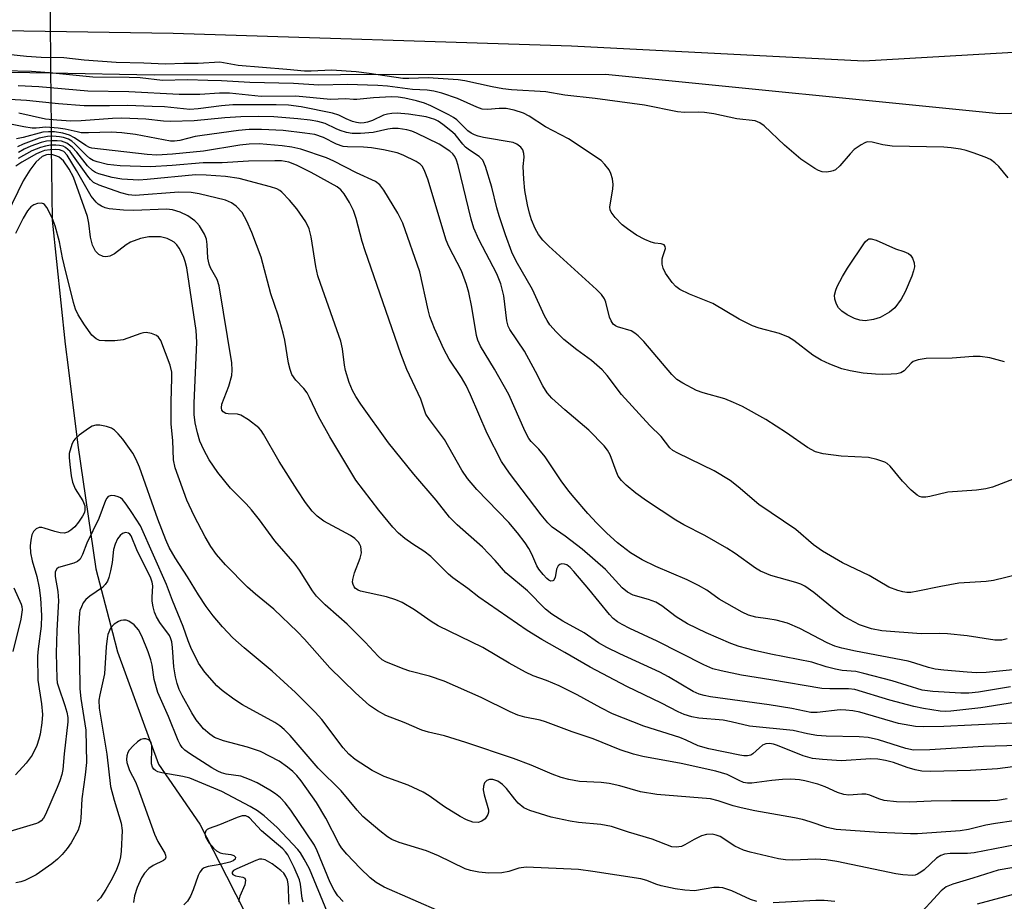
# Model space of a CAD drawing. Units: inches. Extents: x 1255761 to 1261761, y 473456 to 477456.
# Drawn here: x 1257859 to 1258062, y 474857 to 475039 of the extents above; entities that cross this region are included whole.
import ezdxf

# ---------------------------------------------------------------- set-up
doc = ezdxf.new("R2010")
doc.units = ezdxf.units.IN
doc.header["$MEASUREMENT"] = 0
for name, color, linetype in [('HYDRO-Hidden Single Line Stream', 5, 'Continuous'), ('HYDRO-Single Line Stream', 4, 'Continuous'), ('NTRL-Trees', 3, 'Continuous'), ('TRANS-Road', 130, 'Continuous'), ('Undefined', 1, 'Continuous')]:
    doc.layers.add(name, color=color, linetype=linetype)

msp = doc.modelspace()

# ---------------------------------------------------------------- linework, layer by layer
at = {"layer": 'HYDRO-Hidden Single Line Stream'}
msp.add_lwpolyline([(1257862.88, 475351.68), (1257862.99, 475337.67), (1257863.07, 475328.55), (1257863.18, 475315.35), (1257863.32, 475297.61), (1257863.41, 475287.37), (1257863.5, 475276.24), (1257863.58, 475266.18), (1257864.79, 475116.82), (1257864.88, 475105.97), (1257865.31, 475053.25), (1257865.38, 475045.55), (1257865.43, 475039.55), (1257865.51, 475028.97), (1257865.52, 475027.93), (1257865.55, 475023.67), (1257865.62, 475015.79), (1257865.64, 475013.23)], dxfattribs=at)
at = {"layer": 'HYDRO-Single Line Stream'}
msp.add_lwpolyline([(1257865.64, 475013.23), (1257865.65, 475012.46), (1257865.7, 475008.07), (1257865.81, 474997.64), (1257868.52, 474972.06), (1257869.11, 474967.28), (1257871.1, 474951.3), (1257874.84, 474925.82), (1257878.26, 474912.66), (1257879.3, 474908.68), (1257887.77, 474885.58), (1257896.28, 474873.19), (1257901.75, 474862.5), (1257907.61, 474851.05)], dxfattribs=at)
at = {"layer": 'NTRL-Trees'}
msp.add_polyline3d([(1256903.05, 475177.36, 0), (1257277.71, 475104.94, 0), (1257625.62, 475050.77, 0), (1257818.22, 475028.74, 0), (1257865.5, 475027.94, 0), (1257886.87, 475027.56, 0), (1257925.25, 475027.62, 0), (1257979.88, 475027.69, 0), (1258061, 475019.59, 0), (1258071.08, 475019.88, 0), (1258173.49, 475035.24, 0), (1258352.45, 475059.02, 0), (1258456.32, 475070.28, 0), (1258533.91, 475052.76, 0)], dxfattribs=at)
at = {"layer": 'TRANS-Road'}
msp.add_lwpolyline([(1258493.73, 475067.11), (1258474.35, 475068.96), (1258455.73, 475070.28), (1258440.72, 475070.87), (1258429.12, 475070.76), (1258413.95, 475070.08), (1258395.74, 475068.89), (1258376.43, 475067.29), (1258365.49, 475066.08), (1258352.19, 475064.26), (1258298.51, 475055.9), (1258187.43, 475040.42), (1258093.65, 475033.87), (1258033.1, 475030.37), (1257972.86, 475033.44), (1257890.75, 475036.05), (1257842.35, 475036.84), (1257740.98, 475043.43), (1257590.92, 475058.33), (1257431.11, 475080.24), (1257060.98, 475146.21), (1256896.42, 475183.03)], dxfattribs=at)
at = {"layer": 'Undefined'}
for points, elevation in [([(1258062.88, 475006.34), (1258060.9, 475008.68), (1258060.08, 475009.43), (1258059.2, 475010.08), (1258058.13, 475010.58), (1258055.61, 475011.5), (1258054.19, 475011.96), (1258053.06, 475012.22), (1258051.07, 475012.54), (1258049.62, 475012.67), (1258038.97, 475012.88), (1258037.03, 475013.13), (1258034.82, 475013.71), (1258033.8, 475013.72), (1258033.28, 475013.56), (1258032.54, 475013.16), (1258031.14, 475012.15), (1258030.3, 475011.29), (1258028.14, 475008.78), (1258027.28, 475008), (1258026.79, 475007.75), (1258026.24, 475007.61), (1258025.38, 475007.53), (1258024.52, 475007.58), (1258023.73, 475007.83), (1258022.99, 475008.23), (1258020.15, 475010.17), (1258016.78, 475013.08), (1258012.6, 475017.08), (1258011.69, 475017.7), (1258010.71, 475018.06), (1258006.92, 475018.5), (1258002.16, 475019.5), (1258000.24, 475019.82), (1257999.09, 475019.87), (1257996.17, 475019.81), (1257994.73, 475019.91), (1257987.9, 475021.32), (1257977.77, 475022.65), (1257971.52, 475023.34), (1257967.54, 475024.04), (1257960.53, 475024.47), (1257958.69, 475024.66), (1257956.51, 475025.07), (1257950.85, 475026.34), (1257949.5, 475026.55), (1257943.35, 475026.95), (1257939.34, 475026.78), (1257938.09, 475026.79), (1257931.16, 475027.85), (1257928.51, 475028.14), (1257923.39, 475028.5), (1257919.21, 475028.3), (1257917.82, 475028.32), (1257914.23, 475028.68), (1257904.15, 475029.5), (1257900.4, 475030.14), (1257895.93, 475029.86), (1257893, 475029.89), (1257889.16, 475029.78), (1257884.71, 475029.99), (1257879, 475030.09), (1257872.45, 475030.59), (1257868.21, 475031.06), (1257863.55, 475031.15), (1257860.52, 475031.33), (1257849.63, 475032.47)], 116), ([(1258062.11, 474968.41), (1258059.06, 474969.29), (1258057.06, 474969.55), (1258055.63, 474969.54), (1258051.34, 474969.2), (1258045.96, 474969.11), (1258044.27, 474968.87), (1258043.28, 474968.49), (1258042.87, 474968.15), (1258041.4, 474966.55), (1258040.73, 474966.15), (1258039.92, 474965.97), (1258038.76, 474965.87), (1258036.98, 474965.82), (1258035.53, 474965.87), (1258032.94, 474966.13), (1258030.31, 474966.55), (1258028.59, 474967.03), (1258026.08, 474967.94), (1258024.3, 474968.81), (1258022.59, 474969.79), (1258018.71, 474972.81), (1258017.6, 474973.54), (1258015.73, 474974.25), (1258011.51, 474975.38), (1258010.18, 474975.86), (1258007.41, 474977.22), (1258001.96, 474980.44), (1257997.16, 474982.37), (1257995.16, 474983.37), (1257994.37, 474983.97), (1257993.6, 474984.79), (1257992.24, 474986.72), (1257991.72, 474987.75), (1257991.56, 474988.54), (1257991.56, 474989.63), (1257991.65, 474990.16), (1257992.2, 474991.79), (1257992.16, 474992.18), (1257991.94, 474992.51), (1257991.33, 474992.76), (1257990.06, 474992.87), (1257989.27, 474993.06), (1257987.99, 474993.61), (1257986.27, 474994.56), (1257984.41, 474995.83), (1257983.3, 474996.69), (1257981.89, 474998.15), (1257981.05, 474999.27), (1257980.84, 474999.75), (1257980.79, 475000.29), (1257981.4, 475004.09), (1257981.43, 475004.97), (1257981.29, 475006.13), (1257980.99, 475007.24), (1257980.59, 475007.96), (1257979.75, 475009.08), (1257978.95, 475009.88), (1257972.27, 475014.39), (1257967.53, 475016.84), (1257964.16, 475019.03), (1257962.97, 475019.66), (1257961.05, 475020.29), (1257959.37, 475020.65), (1257957.95, 475020.65), (1257955.53, 475020.39), (1257954.46, 475020.5), (1257953.37, 475020.89), (1257949.37, 475022.67), (1257946.12, 475023.79), (1257944.47, 475024.19), (1257943.09, 475024.38), (1257940.07, 475024.56), (1257934.95, 475025.2), (1257932.97, 475025.35), (1257926.66, 475025.54), (1257920.81, 475025.43), (1257915.54, 475025.78), (1257906.57, 475025.94), (1257900.71, 475026.35), (1257897.9, 475026.36), (1257893.72, 475026.51), (1257888.59, 475026.42), (1257883.97, 475026.91), (1257881.71, 475027.03), (1257874.24, 475027.07), (1257865.3, 475027.99), (1257861.59, 475028.22), (1257855.89, 475028.38)], 114), ([(1258064.97, 474944.65), (1258059.62, 474942.64), (1258058.25, 474942.31), (1258056.3, 474941.99), (1258050.39, 474941.59), (1258046.7, 474940.69), (1258045.86, 474940.55), (1258045.04, 474940.54), (1258044.55, 474940.69), (1258044.1, 474940.95), (1258042.83, 474942.03), (1258041.04, 474943.85), (1258038.52, 474946.94), (1258037.9, 474947.49), (1258037.41, 474947.76), (1258035.76, 474948.34), (1258034.05, 474948.74), (1258028.43, 474949.01), (1258024.74, 474949.47), (1258023.16, 474949.9), (1258021.47, 474950.76), (1258017.17, 474953.78), (1258012.89, 474956.54), (1258008.08, 474959.21), (1258006.28, 474960.07), (1258004.44, 474960.82), (1258000.01, 474962.06), (1257998.65, 474962.53), (1257995.79, 474964.01), (1257994.57, 474964.81), (1257993.52, 474965.85), (1257987.78, 474972.61), (1257986.6, 474973.81), (1257985.9, 474974.37), (1257985.15, 474974.81), (1257982.37, 474975.63), (1257981.9, 474975.87), (1257981.48, 474976.21), (1257981.01, 474976.86), (1257980.68, 474977.61), (1257979.97, 474980.73), (1257979.64, 474981.44), (1257979.04, 474982.3), (1257978.03, 474983.32), (1257968.17, 474992.23), (1257966.93, 474993.5), (1257966.08, 474994.66), (1257965.39, 474995.9), (1257964.64, 474997.72), (1257964.18, 474999.06), (1257963.78, 475000.81), (1257963.24, 475003.76), (1257963.04, 475006.06), (1257962.93, 475008.67), (1257963.09, 475010.59), (1257963.07, 475011.34), (1257962.82, 475012.1), (1257962.39, 475012.65), (1257961.58, 475013.28), (1257960.87, 475013.61), (1257954.74, 475014.67), (1257953.63, 475014.93), (1257952.87, 475015.21), (1257952.18, 475015.57), (1257951.52, 475016.02), (1257949.21, 475018.27), (1257948.56, 475018.75), (1257947.55, 475019.32), (1257943.88, 475021.16), (1257942.56, 475021.74), (1257940.95, 475022.22), (1257938.5, 475022.78), (1257937.16, 475022.98), (1257935.79, 475023.02), (1257932.08, 475022.83), (1257928.64, 475022.44), (1257927.95, 475022.45), (1257926.34, 475022.63), (1257923.19, 475022.44), (1257916.07, 475023.19), (1257908.94, 475023.1), (1257902.37, 475023.8), (1257900.35, 475023.78), (1257896.29, 475023.49), (1257892.03, 475023.49), (1257881.64, 475024.07), (1257873.19, 475024.18), (1257863.07, 475025.11), (1257858.83, 475025.26)], 112), ([(1258064.92, 474924.62), (1258059.82, 474923.37), (1258058.35, 474923.21), (1258052.7, 474922.87), (1258048.94, 474922.19), (1258044.22, 474921.17), (1258042.8, 474920.95), (1258041.96, 474920.92), (1258041.15, 474921.04), (1258040.08, 474921.32), (1258038.26, 474922.02), (1258034.21, 474924.46), (1258028.7, 474927.07), (1258024.61, 474929.46), (1258022.76, 474930.73), (1258019.12, 474933.92), (1258011.49, 474939.05), (1258007.23, 474942.72), (1258005.59, 474944), (1258002.27, 474945.97), (1257994.76, 474949.63), (1257993.76, 474950.19), (1257993.1, 474950.7), (1257991.31, 474953.03), (1257989.02, 474955.33), (1257983.18, 474961.71), (1257980.18, 474965.59), (1257979.17, 474966.78), (1257976.99, 474968.68), (1257973.95, 474970.9), (1257971.3, 474973.03), (1257969.67, 474974.59), (1257968.43, 474976.05), (1257967.84, 474976.94), (1257967.32, 474977.94), (1257964.84, 474983.31), (1257961.49, 474989.19), (1257960.59, 474991.06), (1257959.25, 474994.63), (1257957.97, 474998.5), (1257957.46, 475000.17), (1257956.42, 475004.39), (1257955.12, 475008.64), (1257954.56, 475009.95), (1257953.84, 475010.72), (1257951.83, 475012.04), (1257951.02, 475012.66), (1257950.46, 475013.24), (1257948.87, 475015.23), (1257948, 475016.03), (1257946.36, 475017.35), (1257945.38, 475018.03), (1257944.69, 475018.38), (1257942.92, 475018.9), (1257939.26, 475019.48), (1257936.96, 475019.65), (1257935.81, 475019.62), (1257934.96, 475019.48), (1257934.14, 475019.23), (1257931.86, 475018.18), (1257930.85, 475017.8), (1257930.11, 475017.64), (1257929.35, 475017.61), (1257928.57, 475017.72), (1257927.75, 475017.97), (1257926.4, 475018.52), (1257924.89, 475019.26), (1257923.61, 475019.66), (1257917.17, 475020.99), (1257914.55, 475021.29), (1257912.03, 475021.38), (1257903.09, 475021.34), (1257900.73, 475021.2), (1257895.89, 475020.54), (1257894.23, 475020.44), (1257888.98, 475020.93), (1257886.44, 475021.06), (1257881.39, 475021.21), (1257877.64, 475021.14), (1257872.4, 475021.19), (1257867.17, 475021.6), (1257860.56, 475022.3), (1257854.7, 475022.64)], 110), ([(1258062.65, 474911.38), (1258061.52, 474911.14), (1258060.11, 474911.11), (1258054.39, 474912), (1258050.34, 474912.41), (1258048.64, 474912.49), (1258044.9, 474912.43), (1258036.84, 474913.03), (1258034.66, 474913.43), (1258032.24, 474914.28), (1258030.13, 474915.33), (1258028.89, 474916.08), (1258026.65, 474917.78), (1258022.8, 474920.92), (1258020.96, 474922.23), (1258020.13, 474922.63), (1258019.08, 474922.99), (1258013.97, 474924.4), (1258011.84, 474925.3), (1258010.78, 474925.97), (1258006.57, 474928.95), (1258004.86, 474930.06), (1258000.34, 474932.7), (1257996.04, 474934.84), (1257994.38, 474935.82), (1257988.33, 474939.78), (1257986.09, 474941.41), (1257984.12, 474943), (1257983.14, 474943.98), (1257982.51, 474944.86), (1257982.04, 474945.89), (1257980.82, 474949.25), (1257980.27, 474950.22), (1257979.6, 474951.12), (1257976.42, 474954.35), (1257971.48, 474958.53), (1257968.83, 474960.97), (1257967.87, 474962.05), (1257966.93, 474963.5), (1257965.47, 474966.48), (1257963.15, 474970.62), (1257960.16, 474975.08), (1257959.83, 474975.81), (1257959.55, 474976.85), (1257958.94, 474982), (1257958.29, 474984.5), (1257957.45, 474986.58), (1257953.73, 474993.65), (1257952.76, 474995.94), (1257952.18, 474997.85), (1257949.5, 475008.89), (1257949.17, 475009.98), (1257948.83, 475010.74), (1257948.4, 475011.3), (1257947.76, 475011.86), (1257945.58, 475013.29), (1257940.9, 475015.57), (1257939.96, 475015.94), (1257938.92, 475016.22), (1257937.16, 475016.48), (1257935.98, 475016.52), (1257935, 475016.37), (1257931.98, 475015.65), (1257929.37, 475015.45), (1257927.63, 475015.47), (1257926.52, 475015.7), (1257925.16, 475016.12), (1257924.37, 475016.43), (1257922.09, 475017.53), (1257920.59, 475017.96), (1257918.99, 475018.23), (1257916.45, 475018.52), (1257911.51, 475018.91), (1257908.26, 475018.99), (1257904.69, 475018.93), (1257901.45, 475018.72), (1257895.11, 475018.07), (1257890.2, 475017.92), (1257888.8, 475017.98), (1257885.13, 475018.41), (1257880.19, 475018.65), (1257878.24, 475018.58), (1257871.84, 475018.08), (1257869.71, 475018.03), (1257866.79, 475018.19), (1257864.47, 475018.41), (1257859, 475019.68)], 108), ([(1258064.47, 474905.06), (1258058.3, 474904.45), (1258056.35, 474904.38), (1258054.37, 474904.49), (1258049.57, 474904.9), (1258047.84, 474905.13), (1258046.42, 474905.47), (1258043.62, 474906.39), (1258042.23, 474906.76), (1258031.41, 474908.81), (1258028.56, 474909.48), (1258027.16, 474909.89), (1258025.52, 474910.56), (1258019.92, 474913.48), (1258017.35, 474914.63), (1258015.07, 474915.22), (1258013.3, 474915.53), (1258010.88, 474915.82), (1258009.31, 474916.25), (1258008.06, 474916.87), (1258003.29, 474919.56), (1258000.76, 474921.4), (1257999.01, 474922.4), (1257996.68, 474923.55), (1257990.21, 474926.27), (1257987.41, 474927.63), (1257985.03, 474929.1), (1257982.34, 474931.16), (1257980.12, 474933.12), (1257978.07, 474935.18), (1257976.22, 474937.21), (1257973.41, 474940.47), (1257972.31, 474941.81), (1257970.72, 474943.94), (1257967.44, 474948.86), (1257966.11, 474950.44), (1257964.58, 474952.01), (1257964.1, 474952.64), (1257963.31, 474954.09), (1257959.97, 474961.7), (1257956.99, 474966.9), (1257954.1, 474971.68), (1257953.54, 474972.91), (1257953.25, 474973.89), (1257952.34, 474979.72), (1257951.7, 474982.74), (1257951.25, 474984.35), (1257950.17, 474987.19), (1257947.61, 474992.17), (1257947.04, 474993.53), (1257943.22, 475006.08), (1257942.65, 475007.63), (1257942.13, 475008.64), (1257941.66, 475009.16), (1257940.83, 475009.7), (1257938.15, 475011.02), (1257936.9, 475011.48), (1257934.13, 475012.11), (1257931.64, 475012.49), (1257929.97, 475012.64), (1257926.72, 475012.69), (1257925.84, 475012.8), (1257924.46, 475013.24), (1257921.76, 475014.66), (1257919.95, 475015.24), (1257917.88, 475015.56), (1257913.43, 475016.07), (1257909.01, 475016.26), (1257906.43, 475016.26), (1257904.27, 475016.07), (1257896.73, 475015.08), (1257895.34, 475014.83), (1257892.12, 475014.06), (1257891.04, 475013.89), (1257890.23, 475013.87), (1257883.01, 475015.24), (1257880.21, 475015.62), (1257877.98, 475015.76), (1257873.3, 475015.62), (1257871.83, 475015.64), (1257870.96, 475015.78), (1257868.5, 475016.37), (1257867.08, 475016.57), (1257864.5, 475016.75), (1257862.54, 475016.59), (1257861.71, 475016.59), (1257860, 475016.83), (1257856.54, 475017.56)], 106), ([(1258063.34, 474901.47), (1258056.74, 474900.4), (1258054.76, 474900.18), (1258053.12, 474900.17), (1258047.3, 474900.51), (1258045.16, 474900.79), (1258038.97, 474902.73), (1258033.14, 474904.26), (1258031.48, 474904.62), (1258028.63, 474904.89), (1258027.24, 474905.15), (1258025.32, 474905.64), (1258022.41, 474906.57), (1258013.97, 474908.19), (1258010.56, 474908.96), (1258007.43, 474909.78), (1258005.67, 474910.41), (1258000.63, 474912.6), (1257996.8, 474914.48), (1257994.41, 474915.94), (1257991.49, 474918.2), (1257990.25, 474918.93), (1257988.7, 474919.5), (1257985.57, 474920.35), (1257984.37, 474920.97), (1257983.31, 474921.88), (1257979.85, 474925.64), (1257975.07, 474929.83), (1257971.54, 474932.56), (1257968.86, 474934.36), (1257967.97, 474935.26), (1257966.63, 474936.9), (1257960.07, 474945.53), (1257958.42, 474947.91), (1257955.48, 474953.71), (1257952.02, 474961.66), (1257951.12, 474963.53), (1257950.17, 474965.2), (1257947.68, 474968.96), (1257946.56, 474971.04), (1257944.61, 474975.29), (1257943.69, 474977.78), (1257943.31, 474979.15), (1257941.58, 474986.96), (1257938.09, 474997), (1257937.08, 474999.08), (1257934.21, 475003.82), (1257933.34, 475004.92), (1257932.47, 475005.58), (1257928.56, 475007.4), (1257923.91, 475009.79), (1257922.4, 475010.45), (1257917.11, 475012.27), (1257915.21, 475012.66), (1257913.25, 475012.94), (1257908.52, 475013.31), (1257906.44, 475013.29), (1257904.49, 475013.05), (1257897.01, 475011.85), (1257890.66, 475011.19), (1257887.42, 475011.02), (1257885.44, 475011.15), (1257874.04, 475012.43), (1257873.52, 475012.6), (1257872.78, 475012.97), (1257870.46, 475014.61), (1257869.44, 475015.14), (1257868.06, 475015.57), (1257866.29, 475015.79), (1257865.11, 475015.84), (1257863.94, 475015.73), (1257859.89, 475014.62), (1257858.46, 475014.39)], 104), ([(1258068.48, 474898.98), (1258057.23, 474897.18), (1258051.05, 474896.46), (1258049.99, 474896.41), (1258048.87, 474896.46), (1258045.4, 474897), (1258043.43, 474897.44), (1258038.45, 474898.77), (1258031.28, 474900.97), (1258029.93, 474901.11), (1258026.12, 474901.06), (1258024.47, 474901.18), (1258013.93, 474902.97), (1258007.9, 474903.89), (1258003.68, 474904.77), (1258002.02, 474905.21), (1258000.16, 474906.04), (1257990.5, 474910.89), (1257984.88, 474913.52), (1257983.32, 474914.31), (1257982.34, 474914.9), (1257981.48, 474915.57), (1257980.68, 474916.37), (1257976.44, 474921.64), (1257973.35, 474925.27), (1257972.57, 474926.09), (1257971.89, 474926.59), (1257971.39, 474926.78), (1257970.89, 474926.82), (1257970.44, 474926.69), (1257970.12, 474926.4), (1257969.8, 474925.76), (1257969.5, 474923.99), (1257969.17, 474923.4), (1257969.01, 474923.3), (1257968.62, 474923.28), (1257968.18, 474923.46), (1257967.77, 474923.78), (1257966.99, 474924.6), (1257966.14, 474925.75), (1257965.75, 474926.45), (1257964.72, 474928.79), (1257964.08, 474930), (1257963.3, 474931.17), (1257961.76, 474933.2), (1257959.93, 474935.32), (1257953.36, 474942.16), (1257951.43, 474944.43), (1257950.29, 474946.15), (1257946.67, 474952.44), (1257943.58, 474956.53), (1257942.84, 474957.68), (1257941.82, 474960.78), (1257938.95, 474966.85), (1257937.68, 474970.1), (1257930.34, 474991.28), (1257929.73, 474993.25), (1257928.49, 474997.94), (1257927.95, 474999.59), (1257927.13, 475001.25), (1257926, 475003.05), (1257925.35, 475003.85), (1257924.54, 475004.5), (1257919.21, 475007.42), (1257916.19, 475008.92), (1257914.58, 475009.54), (1257913.12, 475009.81), (1257911.69, 475009.86), (1257906.29, 475009.8), (1257900.88, 475009.4), (1257896.98, 475009.41), (1257890.58, 475008.86), (1257886.09, 475008.59), (1257879.83, 475008.82), (1257877.21, 475009.08), (1257875.09, 475009.6), (1257874.3, 475009.93), (1257873.57, 475010.35), (1257872.9, 475010.92), (1257870.53, 475013.34), (1257869.88, 475013.87), (1257869.19, 475014.28), (1257868.2, 475014.65), (1257867.38, 475014.81), (1257865.97, 475014.92), (1257864.85, 475014.87), (1257863.17, 475014.49), (1257859.83, 475013.28), (1257858.7, 475012.71)], 102), ([(1258069.72, 474889.52), (1258057.78, 474889.21), (1258046.74, 474888.53), (1258043.35, 474888.46), (1258041.78, 474888.76), (1258036.15, 474890.59), (1258034.02, 474891.07), (1258032.17, 474891.22), (1258025.32, 474891.36), (1258023.42, 474891.49), (1258021.53, 474891.8), (1258018.56, 474892.47), (1258009.53, 474893.41), (1258005.74, 474894.31), (1258004.11, 474894.61), (1257999.1, 474895.07), (1257997.66, 474895.3), (1257996.1, 474895.8), (1257994.82, 474896.33), (1257991.4, 474898.14), (1257984.28, 474901.59), (1257976.7, 474905.55), (1257971.52, 474908.6), (1257966.73, 474911.27), (1257963.7, 474913.1), (1257953.75, 474919.99), (1257951.48, 474921.77), (1257948.4, 474923.95), (1257947.54, 474924.71), (1257943.84, 474928.36), (1257942.43, 474929.46), (1257940.17, 474930.87), (1257938.53, 474932.06), (1257937.19, 474933.17), (1257936.03, 474934.39), (1257933.14, 474937.87), (1257928.45, 474944.08), (1257923.05, 474952.98), (1257920.74, 474957.18), (1257918.89, 474961.12), (1257918.37, 474962.08), (1257917.7, 474962.96), (1257916.03, 474964.67), (1257915.24, 474965.84), (1257914.86, 474966.84), (1257914.53, 474968.16), (1257913.77, 474972.91), (1257913.45, 474974.33), (1257912.39, 474978.05), (1257910.89, 474982.41), (1257908.91, 474989.98), (1257906.99, 474995.07), (1257905.96, 474997.44), (1257904.98, 474999.19), (1257903.75, 475000.52), (1257902.8, 475001.22), (1257901.53, 475001.75), (1257896.11, 475003.05), (1257894.48, 475003.34), (1257891.94, 475003.36), (1257882.91, 475002.71), (1257881.6, 475002.81), (1257879.97, 475003.27), (1257875.49, 475004.83), (1257874.36, 475005.41), (1257873.75, 475006), (1257873.2, 475006.68), (1257869.54, 475011.76), (1257868.58, 475012.61), (1257868.13, 475012.83), (1257867.38, 475013.02), (1257866.58, 475013.09), (1257865.52, 475013.04), (1257864.46, 475012.89), (1257863.42, 475012.61), (1257861.66, 475011.91), (1257858.82, 475010.3)], 98), ([(1258066.7, 474894.17), (1258049.57, 474893.3), (1258045.48, 474893.27), (1258043.73, 474893.35), (1258040.26, 474893.95), (1258032.29, 474896.28), (1258030.86, 474896.58), (1258029.42, 474896.72), (1258028.26, 474896.73), (1258023.51, 474896.21), (1258022.15, 474896.2), (1258018.3, 474897), (1258013.62, 474897.82), (1258001.53, 474899.44), (1258000.19, 474899.68), (1257999.15, 474900.01), (1257997.96, 474900.56), (1257992.86, 474903.54), (1257991.05, 474904.5), (1257982.79, 474908.26), (1257980.11, 474909.57), (1257978.4, 474910.56), (1257975.44, 474912.64), (1257971.09, 474915.04), (1257968.79, 474916.43), (1257967.47, 474917.51), (1257963.81, 474921.29), (1257959.3, 474924.97), (1257957.14, 474927.54), (1257954.53, 474930.29), (1257949.31, 474934.86), (1257947.75, 474936.46), (1257945, 474939.91), (1257940.39, 474945.32), (1257935.15, 474951.73), (1257929.44, 474959.71), (1257928.4, 474961.29), (1257927.7, 474962.55), (1257927.01, 474964.15), (1257926.29, 474966.63), (1257926.08, 474967.75), (1257925.7, 474971.12), (1257925.35, 474972.67), (1257921.11, 474984.55), (1257920.59, 474986.18), (1257920.19, 474988.06), (1257919.18, 474994.2), (1257918.77, 474995.8), (1257918.08, 474997.25), (1257916.27, 474999.97), (1257914.78, 475001.72), (1257913.19, 475003.36), (1257912.75, 475003.7), (1257912.11, 475004.05), (1257910.8, 475004.5), (1257904.37, 475006.21), (1257901.53, 475006.61), (1257897.54, 475006.91), (1257895.38, 475006.94), (1257885.42, 475005.97), (1257883.68, 475005.87), (1257880.18, 475006.06), (1257878.18, 475006.42), (1257875.48, 475007.15), (1257874.78, 475007.44), (1257874.12, 475007.85), (1257873.1, 475008.84), (1257870.9, 475011.65), (1257869.96, 475012.65), (1257868.86, 475013.47), (1257867.77, 475013.86), (1257866.89, 475013.97), (1257865.73, 475013.99), (1257864.65, 475013.87), (1257863.56, 475013.62), (1257861.41, 475012.86), (1257860.09, 475012.27), (1257858.87, 475011.56)], 100), ([(1258062.64, 474878.43), (1258060.66, 474878.07), (1258059.05, 474877.99), (1258051.17, 474878.04), (1258046.98, 474877.94), (1258042.52, 474877.71), (1258039.86, 474877.82), (1258037.29, 474878.09), (1258036.23, 474878.4), (1258034.35, 474879.18), (1258033.53, 474879.36), (1258032.67, 474879.37), (1258030.03, 474879.19), (1258028.97, 474879.3), (1258027.67, 474879.71), (1258025.11, 474880.89), (1258023.64, 474881.47), (1258020.98, 474882.14), (1258019.82, 474882.35), (1258018.08, 474882.45), (1258016.35, 474882.42), (1258014.13, 474882.19), (1258010.01, 474881.62), (1258009.16, 474881.65), (1258008.34, 474881.8), (1258007.41, 474882.18), (1258004.96, 474883.43), (1258002.6, 474884.15), (1257995.46, 474885.67), (1257987.58, 474887.13), (1257985.61, 474887.63), (1257982.88, 474888.53), (1257977.36, 474890.79), (1257972.97, 474892.22), (1257967.51, 474894.28), (1257966.37, 474894.61), (1257963.22, 474895.28), (1257961.8, 474895.67), (1257960.25, 474896.34), (1257954.27, 474899.27), (1257946.59, 474902.66), (1257943.61, 474903.7), (1257939.54, 474904.73), (1257938.16, 474905.18), (1257934.61, 474906.65), (1257933.87, 474907.08), (1257933.01, 474907.78), (1257930.34, 474910.67), (1257926.6, 474914.41), (1257924.94, 474915.94), (1257922.07, 474918.36), (1257920.34, 474920.14), (1257919.5, 474921.28), (1257916.78, 474925.52), (1257915.92, 474926.73), (1257911.74, 474931.54), (1257908.55, 474935.92), (1257906.94, 474937.94), (1257905.83, 474939.18), (1257902.6, 474942.43), (1257899.97, 474945.67), (1257898.2, 474948.27), (1257897.12, 474950.29), (1257896.3, 474952.12), (1257895.77, 474953.82), (1257895.3, 474955.85), (1257895.09, 474957.6), (1257895.08, 474959.92), (1257895.67, 474972.49), (1257895.53, 474974.92), (1257893.58, 474987.83), (1257893.26, 474989.11), (1257892.93, 474990.1), (1257892, 474991.86), (1257891.5, 474992.55), (1257890.99, 474993.06), (1257890.38, 474993.46), (1257889.56, 474993.81), (1257888.13, 474994.16), (1257885.73, 474994.17), (1257884.06, 474993.84), (1257881.98, 474993.08), (1257881.07, 474992.53), (1257878.66, 474990.71), (1257877.7, 474990.22), (1257876.89, 474990.06), (1257876.37, 474990.1), (1257875.48, 474990.52), (1257874.75, 474991.23), (1257874.18, 474992.46), (1257873.77, 474994.09), (1257873.41, 474997.01), (1257873.13, 474998.36), (1257870.24, 475006.5), (1257869.34, 475008.15), (1257868.15, 475009.83), (1257867.28, 475010.59), (1257866.78, 475010.83), (1257865.98, 475011.06), (1257865.16, 475011.15), (1257864.64, 475011.1), (1257863.78, 475010.72), (1257862.47, 475009.55), (1257861.23, 475007.92), (1257859.88, 475005.7), (1257856.49, 474998.78)], 94), ([(1258070.14, 474885.81), (1258060.62, 474884.62), (1258055.08, 474884.27), (1258046.84, 474884.04), (1258045.08, 474884.15), (1258043.66, 474884.39), (1258042.04, 474884.85), (1258039.22, 474885.92), (1258037.6, 474886.33), (1258035.96, 474886.61), (1258034.54, 474886.64), (1258028.42, 474886.28), (1258024.57, 474886.53), (1258022.5, 474886.76), (1258020.6, 474887.27), (1258015.29, 474889.42), (1258014.46, 474889.67), (1258013.64, 474889.81), (1258012.93, 474889.76), (1258012.23, 474889.45), (1258011.58, 474888.96), (1258010.26, 474887.7), (1258009.84, 474887.44), (1258009.15, 474887.26), (1258008.41, 474887.27), (1258007.54, 474887.39), (1258001.16, 474888.69), (1257998.97, 474889.36), (1257996.52, 474890.5), (1257995.18, 474891.03), (1257987.8, 474893.37), (1257981.34, 474895.94), (1257978.91, 474897.15), (1257974.04, 474899.82), (1257970.31, 474901.7), (1257967.7, 474902.81), (1257964.99, 474903.73), (1257963.39, 474904.51), (1257960.02, 474906.37), (1257954.61, 474909.63), (1257945.37, 474914.05), (1257943.95, 474914.94), (1257940.52, 474917.36), (1257937.99, 474918.84), (1257936.67, 474919.4), (1257934.75, 474920.02), (1257929.41, 474921.21), (1257928.89, 474921.4), (1257928.32, 474921.78), (1257928.06, 474922.09), (1257927.84, 474922.55), (1257927.75, 474923.07), (1257927.77, 474923.61), (1257928.15, 474924.96), (1257929.34, 474927.97), (1257929.58, 474929.08), (1257929.45, 474930.37), (1257929.27, 474930.84), (1257928.99, 474931.27), (1257928.24, 474932.03), (1257927.34, 474932.69), (1257921.83, 474935.61), (1257920.47, 474936.66), (1257919.45, 474937.69), (1257918.07, 474939.48), (1257916.32, 474942.08), (1257912.65, 474947.89), (1257909.4, 474953.55), (1257908.92, 474954.29), (1257908.44, 474954.85), (1257906.27, 474956.5), (1257904.74, 474957.44), (1257904.01, 474957.66), (1257902.14, 474957.71), (1257901.64, 474957.8), (1257901.08, 474958.12), (1257900.83, 474958.47), (1257900.72, 474958.93), (1257900.82, 474959.69), (1257902.23, 474963.43), (1257902.87, 474965.59), (1257902.95, 474966.74), (1257902.84, 474968.22), (1257900.27, 474984.1), (1257899.82, 474985.43), (1257898.48, 474987.79), (1257898.17, 474988.53), (1257897.93, 474989.76), (1257897.81, 474992.58), (1257897.65, 474993.68), (1257897.22, 474994.72), (1257896.2, 474996.43), (1257895.68, 474997.09), (1257895.24, 474997.49), (1257893.78, 474998.5), (1257892.23, 474999.28), (1257890.63, 474999.76), (1257889.43, 474999.85), (1257882.63, 474999.64), (1257880.55, 474999.65), (1257877.61, 474999.96), (1257876.78, 475000.17), (1257876.02, 475000.5), (1257875.33, 475000.93), (1257874.93, 475001.3), (1257873.89, 475002.59), (1257870.88, 475007.87), (1257868.9, 475011.01), (1257868.21, 475011.73), (1257867.87, 475011.93), (1257867.34, 475012.1), (1257866.58, 475012.17), (1257865.43, 475012.11), (1257864.28, 475011.94), (1257863.58, 475011.72), (1257862.62, 475011.26), (1257859.56, 475009.54), (1257858.38, 475008.76)], 96), ([(1258067.82, 474874.45), (1258060.25, 474873.36), (1258058.26, 474872.98), (1258054.68, 474872.11), (1258052.95, 474871.86), (1258044.17, 474871.24), (1258042.72, 474871.2), (1258036.27, 474871.5), (1258027.38, 474872.11), (1258025.45, 474872.53), (1258022.07, 474873.72), (1258020.45, 474874.18), (1258018.82, 474874.54), (1258010.67, 474875.97), (1258007.86, 474876.54), (1258006.21, 474876.95), (1258003.09, 474877.99), (1258001.49, 474878.4), (1257990.42, 474879.32), (1257987.1, 474879.9), (1257982.85, 474881.12), (1257980.64, 474881.56), (1257978.95, 474881.79), (1257974.51, 474882.02), (1257972.31, 474882.39), (1257970.76, 474882.83), (1257968.88, 474883.49), (1257964.53, 474885.36), (1257960.92, 474886.71), (1257951.09, 474890.04), (1257946.69, 474891.39), (1257943.36, 474892.14), (1257942, 474892.55), (1257938.39, 474894.15), (1257934.58, 474895.57), (1257932.85, 474896.52), (1257931.2, 474897.67), (1257928.38, 474900.25), (1257923.06, 474905.44), (1257917.81, 474911.33), (1257916.38, 474912.82), (1257911.54, 474917.47), (1257907.76, 474920.57), (1257906.1, 474922.05), (1257901.56, 474926.61), (1257899.72, 474928.75), (1257898.56, 474930.39), (1257897.4, 474932.36), (1257895.07, 474936.72), (1257893.57, 474939.94), (1257891.17, 474946.61), (1257890.85, 474948.27), (1257890.69, 474952.25), (1257890.38, 474955.59), (1257890.37, 474960.19), (1257890.52, 474965.07), (1257890.47, 474966.32), (1257890.12, 474967.75), (1257888.23, 474972.84), (1257887.76, 474973.52), (1257887.34, 474973.83), (1257886.31, 474974.24), (1257885.21, 474974.46), (1257884.65, 474974.43), (1257884.09, 474974.3), (1257880.45, 474972.97), (1257878.74, 474972.76), (1257876.72, 474972.74), (1257875.62, 474972.86), (1257874.87, 474973.19), (1257874.03, 474973.92), (1257872.47, 474976.04), (1257871.19, 474978.13), (1257870.63, 474979.27), (1257870.2, 474980.68), (1257868.28, 474988.39), (1257867.95, 474989.83), (1257867.37, 474993.14), (1257866.45, 474996.45), (1257865.83, 474998.09), (1257864.77, 475000.22), (1257864.28, 475000.84), (1257864.08, 475000.98), (1257863.62, 475001.11), (1257862.84, 475001.07), (1257862.08, 475000.81), (1257861.45, 475000.35), (1257860.73, 474999.55), (1257859.85, 474998.05), (1257858.27, 474994.9)], 92), ([(1258066.51, 474869.34), (1258055.86, 474867.33), (1258054.49, 474867.19), (1258050.91, 474867.16), (1258049.76, 474867.04), (1258048.97, 474866.78), (1258048.07, 474866.23), (1258045.53, 474863.82), (1258044.88, 474863.3), (1258044.19, 474862.89), (1258043.68, 474862.73), (1258043.14, 474862.66), (1258041.17, 474862.75), (1258039.73, 474862.98), (1258027.57, 474865.5), (1258025.34, 474865.89), (1258023.13, 474866.01), (1258018.44, 474865.76), (1258016.98, 474865.85), (1258015.52, 474866.1), (1258009.71, 474867.44), (1258008.28, 474867.84), (1258006.52, 474868.68), (1258003.47, 474870.64), (1258002.67, 474870.95), (1258001.82, 474871.13), (1258000.7, 474871.11), (1257999.66, 474870.77), (1257998.12, 474870.06), (1257996.23, 474868.96), (1257995.52, 474868.63), (1257994.41, 474868.46), (1257993.57, 474868.55), (1257989.51, 474870.11), (1257984.59, 474871.54), (1257981.1, 474872.76), (1257978.88, 474873.15), (1257974.31, 474873.58), (1257972.61, 474873.83), (1257968.68, 474874.68), (1257964.27, 474876), (1257963.07, 474876.58), (1257961.85, 474877.56), (1257961.16, 474878.33), (1257959.49, 474880.58), (1257958.66, 474881.41), (1257957.71, 474882.07), (1257956.68, 474882.43), (1257955.99, 474882.43), (1257955.38, 474882.21), (1257954.96, 474881.69), (1257954.73, 474881), (1257954.69, 474880.27), (1257954.86, 474879.23), (1257955.79, 474876.19), (1257955.79, 474875.69), (1257955.64, 474875.2), (1257955.05, 474874.32), (1257954.4, 474873.83), (1257953.6, 474873.58), (1257952.55, 474873.63), (1257951.21, 474874.07), (1257949.91, 474874.76), (1257946.67, 474876.81), (1257943.51, 474879.07), (1257942.29, 474879.77), (1257939.17, 474881.23), (1257934.28, 474883.04), (1257931.79, 474884.25), (1257928.31, 474886.5), (1257926.94, 474887.6), (1257925.79, 474888.93), (1257921.4, 474894.76), (1257920.01, 474896.3), (1257915.99, 474900.32), (1257911.17, 474904.75), (1257905.4, 474909.5), (1257903.1, 474911.57), (1257900.92, 474913.88), (1257899.04, 474916.15), (1257897.59, 474918.01), (1257895.97, 474920.43), (1257893.72, 474924.18), (1257891.17, 474928.04), (1257889.94, 474930.22), (1257889.27, 474931.74), (1257887.62, 474936.05), (1257883.86, 474946.71), (1257883.16, 474948.32), (1257882.48, 474949.61), (1257880.39, 474952.51), (1257879.47, 474953.6), (1257878.66, 474954.38), (1257878.06, 474954.75), (1257877.02, 474955.11), (1257875.65, 474955.37), (1257874.85, 474955.39), (1257874.07, 474955.16), (1257873.33, 474954.74), (1257871.41, 474953.36), (1257870.56, 474952.59), (1257870.23, 474952.15), (1257869.89, 474951.41), (1257869.37, 474949.54), (1257869.33, 474948.7), (1257869.45, 474947.27), (1257869.75, 474944.97), (1257870.04, 474943.64), (1257870.58, 474942.27), (1257872.17, 474939.79), (1257872.58, 474938.8), (1257872.6, 474937.87), (1257872.47, 474937.4), (1257872.12, 474936.65), (1257871.29, 474935.39), (1257870.53, 474934.47), (1257869.71, 474933.77), (1257869.04, 474933.38), (1257868.31, 474933.18), (1257867.51, 474933.22), (1257866.41, 474933.48), (1257864.22, 474934.18), (1257863.69, 474934.29), (1257863.18, 474934.28), (1257862.53, 474934.02), (1257862.01, 474933.52), (1257861.67, 474932.8), (1257861.41, 474931.72), (1257861.29, 474930.57), (1257861.38, 474929.11), (1257861.72, 474927.47), (1257862.66, 474924.2), (1257863.17, 474921.9), (1257863.44, 474919.76), (1257863.64, 474916.18), (1257863.57, 474913.96), (1257862.92, 474909.31), (1257862.83, 474907.84), (1257862.91, 474902.88), (1257863.66, 474898.02), (1257863.83, 474895.78), (1257863.68, 474894.06), (1257863.36, 474891.77), (1257863.11, 474890.7), (1257862.68, 474889.41), (1257861.7, 474887.45), (1257860.45, 474885.8), (1257858.26, 474883.34)], 90), ([(1258011.08, 474857.29), (1258009.75, 474857.66), (1258005.9, 474859.46), (1258004.06, 474860.09), (1258003.26, 474860.17), (1258002.19, 474860.14), (1257998.22, 474859.48), (1257996.23, 474859.59), (1257994.2, 474859.91), (1257991.35, 474860.5), (1257990.24, 474860.84), (1257988.38, 474861.6), (1257987.12, 474861.92), (1257977.27, 474863.49), (1257974.31, 474863.84), (1257963.52, 474864.37), (1257961.99, 474864.14), (1257959.94, 474863.48), (1257958.5, 474863.17), (1257955.82, 474863.12), (1257953.76, 474863.3), (1257952.07, 474863.68), (1257950.97, 474864.04), (1257945.44, 474866.67), (1257942.99, 474867.74), (1257937.34, 474869.44), (1257935.85, 474870.06), (1257934.95, 474870.62), (1257933.34, 474871.84), (1257929.88, 474874.78), (1257928.71, 474876.08), (1257925.39, 474880.05), (1257920.62, 474884.74), (1257914.87, 474891.46), (1257913.63, 474892.74), (1257912.72, 474893.49), (1257911.7, 474894.16), (1257905.08, 474897.8), (1257903.26, 474898.93), (1257900.88, 474900.74), (1257899.74, 474901.71), (1257897.32, 474904.53), (1257895.96, 474906.37), (1257894.38, 474909.57), (1257893.83, 474910.95), (1257892.81, 474913.93), (1257890.62, 474919.25), (1257889.43, 474922.56), (1257884.02, 474934.64), (1257882.27, 474937.41), (1257881.09, 474939.14), (1257880.35, 474940.05), (1257879.92, 474940.42), (1257879.47, 474940.66), (1257878.74, 474940.87), (1257878.02, 474940.93), (1257877.41, 474940.7), (1257877.09, 474940.34), (1257876.83, 474939.89), (1257875.48, 474936.19), (1257872.98, 474931.08), (1257872.1, 474928.74), (1257871.61, 474927.8), (1257871.04, 474927.31), (1257870.3, 474926.98), (1257867.11, 474926.06), (1257866.77, 474925.8), (1257866.48, 474925.2), (1257866.45, 474924.19), (1257867.01, 474921.13), (1257867.15, 474919.24), (1257866.8, 474913.09), (1257866.65, 474908.42), (1257866.78, 474903.21), (1257866.9, 474902.35), (1257867.12, 474901.52), (1257868.45, 474897.68), (1257868.86, 474896.27), (1257869.06, 474895.15), (1257869.07, 474894.3), (1257868.28, 474887.72), (1257868.02, 474884.49), (1257867.82, 474883.43), (1257867.43, 474882.12), (1257866.89, 474880.74), (1257864.44, 474875.23), (1257864.02, 474874.47), (1257863.55, 474873.88), (1257863.12, 474873.55), (1257862.62, 474873.31), (1257857.13, 474871.67)], 88), ([(1257946.24, 474855.02), (1257934.28, 474860.23), (1257932.61, 474861.18), (1257931.36, 474862.17), (1257929.28, 474864.12), (1257926.53, 474867.04), (1257925.43, 474868.34), (1257924.89, 474869.22), (1257922.2, 474874.46), (1257920.3, 474877.64), (1257917.15, 474882.13), (1257916.24, 474883.24), (1257915.45, 474884.05), (1257914.31, 474884.98), (1257912.59, 474886.18), (1257908.77, 474888.16), (1257906.06, 474889.09), (1257901.16, 474890.35), (1257899.31, 474891.09), (1257898.36, 474891.74), (1257897.03, 474892.87), (1257896.44, 474893.52), (1257895.54, 474894.69), (1257894.6, 474896.17), (1257892.66, 474899.7), (1257892.04, 474900.97), (1257891.58, 474902.19), (1257891.23, 474903.56), (1257890.93, 474905.58), (1257890.65, 474909.63), (1257890.49, 474910.77), (1257890.24, 474911.58), (1257889.99, 474912.09), (1257888, 474914.73), (1257887.33, 474915.9), (1257886.91, 474916.9), (1257886.63, 474918), (1257886.45, 474919.11), (1257886.42, 474919.97), (1257886.57, 474922.27), (1257886.46, 474923.05), (1257886.2, 474923.86), (1257883.26, 474929.73), (1257882.12, 474932.62), (1257881.86, 474932.95), (1257881.56, 474933.16), (1257880.94, 474933.27), (1257880.36, 474933.09), (1257879.83, 474932.65), (1257879.33, 474931.95), (1257878.81, 474930.9), (1257878.51, 474929.76), (1257878.18, 474927.13), (1257877.88, 474925.42), (1257877.54, 474924.02), (1257877.24, 474923.23), (1257876.78, 474922.54), (1257876.19, 474921.94), (1257873.61, 474920.18), (1257872.75, 474919.46), (1257872.25, 474918.77), (1257871.85, 474918), (1257871.55, 474917.19), (1257871.44, 474916.65), (1257871.25, 474913.55), (1257871.5, 474906.77), (1257871.51, 474901.06), (1257871.71, 474899.09), (1257872.76, 474892.55), (1257872.88, 474885.93), (1257872.64, 474883.39), (1257871.97, 474878.41), (1257871.77, 474874.42), (1257871.64, 474873.31), (1257871.21, 474871.95), (1257869.75, 474869.35), (1257868.93, 474868.2), (1257867.88, 474866.93), (1257866.93, 474865.99), (1257865.79, 474865.02), (1257862.55, 474862.79), (1257860.2, 474861.61), (1257859.41, 474861.35), (1257858.34, 474861.13)], 86), ([(1257857.95, 474921.89), (1257859.48, 474918.55), (1257859.61, 474918.06), (1257859.66, 474917.33), (1257859.35, 474915.42), (1257857.72, 474908.8)], 92), ([(1257925.84, 474857.26), (1257924.73, 474858.46), (1257923.94, 474859.63), (1257923.13, 474861.16), (1257920.46, 474867.69), (1257919.89, 474868.86), (1257915.02, 474876.06), (1257913.87, 474877.61), (1257912.92, 474878.64), (1257911.87, 474879.48), (1257910.67, 474880.24), (1257908.06, 474881.7), (1257906.53, 474882.41), (1257904.71, 474883.06), (1257901.68, 474883.53), (1257900.71, 474883.8), (1257899.98, 474884.11), (1257898.71, 474884.83), (1257894.17, 474887.73), (1257893.21, 474888.43), (1257892.65, 474888.98), (1257892.2, 474889.62), (1257891.81, 474890.41), (1257889.78, 474895.37), (1257887.62, 474900.36), (1257886.85, 474902.99), (1257886.42, 474905.98), (1257886.19, 474907.08), (1257885.61, 474908.71), (1257884.3, 474911.94), (1257883.61, 474913.22), (1257882.73, 474914.26), (1257881.61, 474915.03), (1257881.12, 474915.2), (1257880.57, 474915.24), (1257880.02, 474915.16), (1257879.49, 474914.98), (1257878.6, 474914.38), (1257877.88, 474913.55), (1257877.31, 474912.27), (1257877.14, 474911.44), (1257876.96, 474909.72), (1257876.6, 474904.18), (1257875.63, 474899.88), (1257875.44, 474898.73), (1257875.51, 474897.07), (1257877.07, 474887.63), (1257877.84, 474880.97), (1257878.58, 474878.17), (1257880.09, 474873.44), (1257880.28, 474871.93), (1257880.09, 474867.65), (1257879.94, 474866.48), (1257879.67, 474865.34), (1257879.1, 474863.85), (1257878.17, 474862.03), (1257876.89, 474859.74), (1257875.77, 474858.05), (1257875.11, 474857.32)], 84), ([(1257922.59, 474855.01), (1257918.87, 474864), (1257917.8, 474866.03), (1257917.02, 474867.28), (1257916.47, 474867.98), (1257912.2, 474872.52), (1257909.52, 474874.94), (1257908.13, 474875.97), (1257906.61, 474876.87), (1257900.82, 474879.92), (1257894.19, 474882.67), (1257892.76, 474883), (1257888.41, 474883.78), (1257887.6, 474884.01), (1257887.12, 474884.25), (1257886.79, 474884.55), (1257886.54, 474884.92), (1257886.33, 474885.66), (1257886.4, 474888.93), (1257886.37, 474889.5), (1257886.23, 474890.01), (1257885.97, 474890.42), (1257885.58, 474890.67), (1257885.12, 474890.78), (1257884.63, 474890.77), (1257884.14, 474890.62), (1257883.42, 474890.14), (1257882.51, 474889.34), (1257881.7, 474888.46), (1257881.4, 474887.98), (1257881.19, 474887.26), (1257881.15, 474886.5), (1257881.23, 474885.94), (1257881.75, 474884.29), (1257882.98, 474881.93), (1257883.52, 474880.71), (1257886.9, 474871.16), (1257887.64, 474869.65), (1257889.03, 474867.24), (1257889.22, 474866.8), (1257889.27, 474866.39), (1257889.09, 474866.03), (1257888.75, 474865.72), (1257886.66, 474864.67), (1257885.75, 474864.06), (1257884.84, 474863.14), (1257884.24, 474862.17), (1257883.33, 474860.16), (1257882.79, 474858.43), (1257882.59, 474857.07)], 82), ([(1257917.56, 474857.13), (1257917.38, 474857.92), (1257917.02, 474860.87), (1257916.78, 474861.77), (1257915.74, 474864.25), (1257914.41, 474866.86), (1257913.93, 474867.52), (1257913.38, 474868.12), (1257908.99, 474871.85), (1257906.52, 474874.5), (1257906.15, 474874.75), (1257905.76, 474874.9), (1257905.01, 474874.92), (1257903.93, 474874.58), (1257900.35, 474873.06), (1257898.18, 474872.33), (1257897.75, 474872.08), (1257897.48, 474871.8), (1257897.31, 474871.23), (1257897.5, 474870.48), (1257898.18, 474869.28), (1257899.05, 474868.23), (1257899.71, 474867.72), (1257900.45, 474867.33), (1257900.99, 474867.17), (1257902.67, 474866.95), (1257903.28, 474866.75), (1257903.61, 474866.4), (1257903.56, 474865.98), (1257903.17, 474865.64), (1257902.45, 474865.36), (1257900.49, 474864.91), (1257897.96, 474864.48), (1257897.17, 474864.21), (1257896.76, 474863.92), (1257896.29, 474863.34), (1257895.94, 474862.65), (1257894.9, 474859.71), (1257894.33, 474858.36), (1257893.72, 474857.36), (1257892.98, 474856.58)], 80), ([(1257914.69, 474856.7), (1257914.59, 474857.53), (1257914.55, 474860.13), (1257914.47, 474860.93), (1257914.31, 474861.67), (1257914.01, 474862.41), (1257913.56, 474863.08), (1257912.98, 474863.68), (1257911.19, 474865.06), (1257909.75, 474865.84), (1257909.04, 474866.03), (1257908.55, 474866.01), (1257907.8, 474865.75), (1257903.88, 474864.03), (1257903.23, 474863.64), (1257902.95, 474863.31), (1257902.9, 474863.04), (1257903.04, 474862.82), (1257903.61, 474862.59), (1257905.15, 474862.28), (1257905.51, 474862.05), (1257905.65, 474861.69), (1257905.52, 474860.72), (1257904.53, 474858.4), (1257904.26, 474857.29)], 78), ([(1258066.82, 474864.77), (1258060.77, 474863.7), (1258055.54, 474862.05), (1258051.44, 474860.86), (1258050.09, 474860.29), (1258049.04, 474859.49), (1258043.61, 474853.54)], 88), ([(1258064.91, 474858.96), (1258056.45, 474856.76)], 86), ([(1258027.15, 474857.27), (1258024.9, 474857.46), (1258023.18, 474857.5), (1258014.45, 474856.98)], 88)]:
    msp.add_lwpolyline(points, dxfattribs=dict(at, elevation=elevation))
at = {"layer": 'Undefined', "elevation": 116}
msp.add_lwpolyline([(1258033.4, 474976.91), (1258032.26, 474977.03), (1258031.18, 474977.37), (1258029.69, 474978.1), (1258028.57, 474978.84), (1258027.9, 474979.57), (1258027.48, 474980.3), (1258027.13, 474981.35), (1258027.09, 474982.14), (1258027.32, 474983.2), (1258027.62, 474983.98), (1258028.69, 474986.01), (1258029.72, 474987.75), (1258033.39, 474993.14), (1258033.95, 474993.66), (1258034.16, 474993.76), (1258034.61, 474993.79), (1258035.62, 474993.5), (1258039.65, 474991.7), (1258041.33, 474991.19), (1258042.31, 474990.75), (1258042.74, 474990.4), (1258043.16, 474989.77), (1258043.49, 474988.8), (1258043.53, 474988.02), (1258043.36, 474987.18), (1258042.99, 474986.06), (1258041.62, 474982.83), (1258040.8, 474981.32), (1258039.46, 474979.59), (1258038.4, 474978.7), (1258036.45, 474977.58), (1258035.09, 474977.15)], close=True, dxfattribs=at)

doc.saveas('drawing.dxf')
